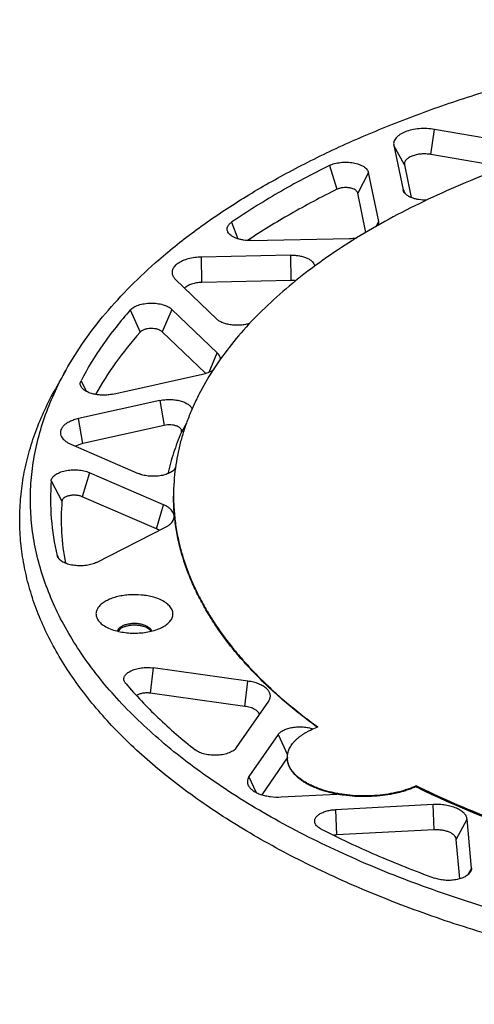
# Model space of a CAD drawing. Units: millimetres. Extents: x -36 to 910, y -116 to 389.
# Drawn here: x -29 to 30, y -10 to 118 of the extents above; entities that cross this region are included whole.
import ezdxf

# ---------------------------------------------------------------- set-up
doc = ezdxf.new("R2010")
doc.units = ezdxf.units.MM
doc.header["$LTSCALE"] = 46.255
for name, color, linetype in [('AT110_011_00_new_view_5_BL22', 7, 'CONTINUOUS'), ('AT110_012_00_new_view_5_BL20', 7, 'CONTINUOUS'), ('AT110_023_00_new_view_5_BL21', 7, 'CONTINUOUS')]:
    doc.layers.add(name, color=color, linetype=linetype)

# ---------------------------------------------------------------- blocks, each defined once
blk = doc.blocks.new('AT110_012_00_NEW_VIEW_5_BL20', base_point=(102.53, 37.04))
at = {"layer": 'AT110_012_00_new_view_5_BL20', "color": 7, "linetype": 'CONTINUOUS'}
blk.add_line((22.13, 18.48), (22.08, 18.51), dxfattribs=at)
for centre, radius, start, end in [((69.4, 113.44), 106.04, 243.5362, 244.2102), ((72.08, 119.06), 112.26, 244.2262, 246.0923)]:
    blk.add_arc(centre, radius, start, end, dxfattribs=at)
for points, knots in [([(173.65, 19.84), (168.56, 17.11), (157.36, 12.32), (139.13, 7.21), (119.23, 3.98), (98.45, 2.77), (77.6, 3.62), (57.48, 6.49), (38.9, 11.28), (27.4, 15.86), (22.13, 18.48)], [0, 0, 0, 0, 0.110959, 0.232964, 0.362995, 0.497378, 0.632123, 0.763211, 0.886892, 1, 1, 1, 1]), ([(166.52, 16.41), (161.52, 14.19), (150.81, 10.32), (133.72, 6.22), (115.43, 3.71), (96.54, 2.87), (77.65, 3.72), (59.37, 6.24), (42.28, 10.34), (31.57, 14.22), (26.58, 16.43)], [0, 0, 0, 0, 0.114356, 0.237651, 0.367234, 0.500054, 0.632866, 0.762428, 0.885689, 1, 1, 1, 1])]:
    blk.add_open_spline(points, degree=3, knots=knots, dxfattribs=at)
blk = doc.blocks.new('AT110_023_00_NEW_VIEW_5_BL21', base_point=(96.58, 56.33))
at = {"layer": 'AT110_023_00_new_view_5_BL21', "color": 7, "linetype": 'CONTINUOUS'}
for p, q in [((-9.42, 56.38), (-9.42, 56.29)), ((5.38, 22.31), (5.38, 22.22)), ((22.16, 18.63), (22.16, 18.55))]:
    blk.add_line(p, q, dxfattribs=at)
for centre, radius, start, end in [((17.24, 56.37), 26.66, 172.2692, 179.9901), ((13.67, 14.86), 12.23, 110.8485, 111.2369), ((7.88, 22.31), 2.5, 180.0003, 181.9824)]:
    blk.add_arc(centre, radius, start, end, dxfattribs=at)
for points, knots in [([(141.95, 104.28), (139.99, 104.74), (136.02, 105.61), (129.97, 106.71), (123.8, 107.63), (117.53, 108.36), (111.18, 108.9), (104.78, 109.25), (98.35, 109.4), (91.91, 109.36), (85.49, 109.12), (79.11, 108.69), (72.8, 108.06), (66.57, 107.24), (60.45, 106.24), (54.47, 105.05), (48.64, 103.68), (42.99, 102.14), (37.53, 100.43), (32.3, 98.56), (27.3, 96.53), (22.55, 94.36), (18.08, 92.04), (13.9, 89.59), (10.02, 87.02), (6.46, 84.34), (3.23, 81.55), (0.34, 78.67), (-2.19, 75.7), (-4.36, 72.66), (-5.87, 70.05), (-6.88, 67.94), (-7.54, 66.36), (-8.1, 64.77), (-8.56, 63.17), (-8.93, 61.57), (-9.1, 60.5), (-9.18, 59.96)], [0, 0, 0, 0, 0.035443, 0.071514, 0.108121, 0.145167, 0.182552, 0.220174, 0.257929, 0.295712, 0.33342, 0.370948, 0.408193, 0.445053, 0.481431, 0.517231, 0.552361, 0.586736, 0.620275, 0.652904, 0.684556, 0.715174, 0.744711, 0.773131, 0.800411, 0.826543, 0.851537, 0.875419, 0.898242, 0.92008, 0.941031, 0.951217, 0.961232, 0.971095, 0.980829, 0.990456, 1, 1, 1, 1]), ([(9.24, 26.26), (8.5, 26.8), (7.05, 27.89), (4.98, 29.6), (3.03, 31.34), (1.22, 33.12), (-0.46, 34.93), (-2, 36.77), (-3.4, 38.64), (-4.66, 40.54), (-5.77, 42.46), (-6.74, 44.39), (-7.56, 46.35), (-8.24, 48.32), (-8.77, 50.3), (-9.14, 52.29), (-9.37, 54.29), (-9.42, 55.62), (-9.42, 56.29)], [0, 0, 0, 0, 0.075147, 0.148259, 0.219359, 0.288483, 0.355684, 0.42103, 0.484606, 0.546513, 0.606874, 0.665828, 0.723533, 0.780165, 0.835915, 0.890991, 0.945611, 1, 1, 1, 1]), ([(-9.42, 56.29), (-9.42, 55.63), (-9.36, 54.29), (-9.13, 52.3), (-8.75, 50.31), (-8.21, 48.33), (-7.53, 46.36), (-6.7, 44.4), (-5.73, 42.47), (-4.61, 40.55), (-3.35, 38.66), (-1.94, 36.79), (-0.4, 34.95), (1.28, 33.14), (3.1, 31.36), (5.05, 29.62), (7.13, 27.92), (8.58, 26.83), (9.32, 26.29)], [0, 0, 0, 0, 0.05435, 0.108939, 0.163994, 0.219731, 0.276356, 0.33406, 0.393018, 0.453388, 0.515307, 0.578895, 0.644255, 0.711471, 0.780609, 0.851721, 0.924844, 1, 1, 1, 1]), ([(22.16, 18.63), (23.61, 17.92), (26.59, 16.54), (31.21, 14.62), (36.04, 12.84), (41.06, 11.2), (46.26, 9.7), (51.62, 8.35), (57.13, 7.15), (62.76, 6.12), (68.5, 5.24), (74.33, 4.53), (80.23, 3.98), (86.18, 3.6), (92.17, 3.39), (98.17, 3.35), (104.16, 3.48), (110.14, 3.78), (116.06, 4.25), (121.93, 4.89), (127.71, 5.69), (133.4, 6.65), (138.97, 7.77), (144.4, 9.04), (149.68, 10.47), (154.78, 12.05), (159.7, 13.76), (164.42, 15.62), (168.93, 17.6), (173.2, 19.71), (177.22, 21.94), (180.99, 24.27), (184.49, 26.71), (186.68, 28.44), (187.72, 29.32)], [0, 0, 0, 0, 0.028009, 0.05691, 0.086657, 0.1172, 0.148481, 0.180439, 0.213006, 0.246111, 0.27968, 0.313636, 0.347901, 0.382392, 0.417028, 0.451725, 0.4864, 0.52097, 0.555351, 0.589463, 0.623224, 0.656557, 0.689386, 0.721639, 0.753247, 0.784145, 0.814273, 0.843579, 0.872012, 0.899534, 0.926112, 0.951722, 0.976352, 1, 1, 1, 1]), ([(187.72, 29.23), (186.68, 28.35), (184.49, 26.63), (180.99, 24.19), (177.22, 21.85), (173.2, 19.62), (168.93, 17.52), (164.42, 15.53), (159.7, 13.68), (154.78, 11.96), (149.68, 10.39), (144.4, 8.96), (138.97, 7.68), (133.4, 6.56), (127.71, 5.6), (121.93, 4.8), (116.06, 4.16), (110.14, 3.7), (104.16, 3.4), (98.17, 3.27), (92.17, 3.31), (86.18, 3.52), (80.23, 3.9), (74.33, 4.44), (68.5, 5.16), (62.76, 6.03), (57.13, 7.07), (51.62, 8.26), (46.26, 9.61), (41.06, 11.11), (36.04, 12.75), (31.21, 14.53), (26.59, 16.45), (23.61, 17.83), (22.16, 18.55)], [0, 0, 0, 0, 0.023648, 0.048278, 0.073888, 0.100466, 0.127988, 0.156421, 0.185727, 0.215855, 0.246753, 0.278361, 0.310614, 0.343443, 0.376776, 0.410537, 0.444649, 0.47903, 0.5136, 0.548275, 0.582972, 0.617608, 0.652099, 0.686364, 0.72032, 0.753889, 0.786994, 0.819561, 0.851519, 0.8828, 0.913343, 0.94309, 0.971991, 1, 1, 1, 1]), ([(5.38, 22.31), (5.38, 22.4), (5.39, 22.6), (5.44, 22.88), (5.52, 23.16), (5.63, 23.44), (5.78, 23.72), (5.96, 23.99), (6.16, 24.25), (6.4, 24.51), (6.66, 24.77), (6.96, 25.01), (7.28, 25.24), (7.62, 25.47), (7.99, 25.68), (8.53, 25.96), (8.95, 26.14), (9.24, 26.26)], [0, 0, 0, 0, 0.048682, 0.097832, 0.147899, 0.199295, 0.252388, 0.307488, 0.36485, 0.424671, 0.487097, 0.552222, 0.620099, 0.69074, 0.764121, 0.84019, 1, 1, 1, 1]), ([(22.16, 18.55), (21.98, 18.46), (21.61, 18.31), (21.03, 18.09), (20.41, 17.9), (19.78, 17.73), (19.12, 17.58), (18.2, 17.42), (17.03, 17.27), (15.59, 17.21), (14.16, 17.24), (12.97, 17.36), (12.05, 17.5), (11.37, 17.64), (10.72, 17.79), (10.09, 17.97), (9.49, 18.17), (8.93, 18.4), (8.39, 18.64), (7.89, 18.9), (7.43, 19.18), (7.01, 19.48), (6.64, 19.79), (6.31, 20.11), (6.07, 20.39), (5.91, 20.62), (5.76, 20.85), (5.61, 21.14), (5.48, 21.5), (5.4, 21.86), (5.38, 22.1), (5.38, 22.22)], [0, 0, 0, 0, 0.031339, 0.063871, 0.097503, 0.132132, 0.167641, 0.203905, 0.278147, 0.353746, 0.429522, 0.504289, 0.54094, 0.576914, 0.61208, 0.646319, 0.679517, 0.711576, 0.742411, 0.771951, 0.800149, 0.826979, 0.85244, 0.876564, 0.899419, 0.910407, 0.921121, 0.941807, 0.961682, 0.980988, 1, 1, 1, 1]), ([(22.16, 18.63), (21.98, 18.55), (21.61, 18.39), (21.04, 18.18), (20.43, 17.99), (19.8, 17.82), (19.14, 17.67), (18.24, 17.51), (17.07, 17.36), (15.65, 17.29), (14.22, 17.33), (13.04, 17.44), (12.12, 17.58), (11.45, 17.71), (10.8, 17.86), (10.18, 18.03), (9.58, 18.23), (9.01, 18.45), (8.47, 18.69), (7.97, 18.94), (7.51, 19.22), (7.08, 19.51), (6.7, 19.81), (6.37, 20.13), (6.08, 20.46), (5.84, 20.8), (5.64, 21.15), (5.5, 21.5), (5.41, 21.86), (5.39, 22.1), (5.38, 22.22)], [0, 0, 0, 0, 0.031243, 0.063666, 0.09718, 0.131682, 0.167059, 0.203187, 0.277162, 0.352512, 0.428082, 0.502705, 0.539313, 0.575266, 0.610435, 0.644701, 0.677951, 0.710087, 0.741022, 0.770687, 0.79903, 0.826021, 0.851655, 0.875958, 0.898989, 0.920846, 0.94167, 0.961646, 0.981001, 1, 1, 1, 1])]:
    blk.add_open_spline(points, degree=3, knots=knots, dxfattribs=at)
blk = doc.blocks.new('AT110_011_00_NEW_VIEW_5_BL22', base_point=(96.58, 54.21))
at = {"layer": 'AT110_011_00_new_view_5_BL22', "color": 9, "linetype": 'CONTINUOUS'}
for p, q in [((24.04, 100.69), (24.5, 103.95)), ((20.61, 99.33), (19.22, 101.85)), ((10.84, 99.25), (11.82, 96.16)), ((15.93, 98.34), (14.54, 95.67)), ((20.42, 96.09), (20.55, 95.86)), ((20.55, 95.86), (20.68, 95.63)), ((-1.87, 91.88), (-1.07, 89.73)), ((16.92, 91.34), (17.25, 91.98)), ((-5.72, 84.06), (-5.78, 87.36)), ((5.78, 87.61), (5.85, 84.31)), ((-15.04, 80.48), (-13.76, 77.59)), ((-9.64, 80.56), (-10.88, 77.64)), ((-4.79, 72.41), (-3.74, 74.89)), ((-21.45, 71.29), (-20.78, 69.91)), ((-11.19, 68.72), (-10.62, 65.48)), ((-21.2, 63.12), (-21.77, 66.36)), ((-7.74, 65.77), (-8.4, 64.58)), ((-20.36, 59.33), (-21.28, 56.21)), ((-9.2, 59.98), (-9.34, 59.71)), ((-9.16, 60.04), (-9.2, 59.98)), ((-25.32, 58.26), (-23.93, 55.63)), ((-11.62, 52.02), (-10.71, 55.14)), ((-24.54, 48.54), (-24.42, 48.33)), ((-24.42, 48.33), (-24.3, 48.11)), ((-12.06, 33.95), (-12.44, 30.68)), ((-0.13, 28.96), (0.25, 32.23)), ((4.17, 25.29), (5.4, 22.66)), ((1.36, 17.74), (0.39, 19.82)), ((11.62, 15.53), (11.76, 12.24)), ((24.47, 12.9), (24.33, 16.19)), ((27.34, 11.66), (28.74, 14.29)), ((29.3, 7.91), (28.84, 7.04))]:
    blk.add_line(p, q, dxfattribs=at)
at = {"layer": 'AT110_011_00_new_view_5_BL22', "color": 7, "linetype": 'CONTINUOUS'}
for p, q in [((35.45, 102.06), (24.5, 103.95)), ((19.22, 101.85), (20.42, 96.09)), ((33.67, 99.03), (24.04, 100.69)), ((20.61, 99.33), (21.49, 95.09)), ((17.25, 91.98), (15.93, 98.34)), ((15.6, 90.57), (14.54, 95.67)), ((0.68, 89.5), (13.45, 89.78)), ((5.78, 87.61), (-5.78, 87.36)), ((-9.16, 84.43), (-3.81, 79.3)), ((5.85, 84.31), (-5.72, 84.06)), ((-3.74, 74.89), (-9.64, 80.56)), ((-5.26, 72.25), (-10.88, 77.64)), ((-23.42, 72.63), (-24.77, 70.22)), ((-17.33, 69.54), (-5.65, 72.14)), ((-11.19, 68.72), (-21.77, 66.36)), ((-10.62, 65.48), (-21.2, 63.12)), ((-22.76, 63.02), (-14.01, 59.23)), ((-10.71, 55.14), (-20.36, 59.33)), ((-11.62, 52.02), (-21.28, 56.21)), ((-19.42, 47.67), (-10.47, 52.23)), ((0.25, 32.23), (-12.06, 33.95)), ((-0.13, 28.96), (-12.44, 30.68)), ((-1.22, 23.61), (2.95, 29.65)), ((2.95, 29.65), (3.02, 29.77)), ((4.17, 25.29), (0.39, 19.82)), ((5.35, 22.25), (2.05, 17.47)), ((5.38, 22.3), (5.35, 22.25)), ((4.59, 17.18), (11.81, 17.55)), ((24.33, 16.19), (11.62, 15.53)), ((29.3, 7.91), (28.74, 14.29)), ((24.47, 12.9), (11.76, 12.24)), ((27.79, 6.54), (27.34, 11.66))]:
    blk.add_line(p, q, dxfattribs=at)
blk.add_arc((6.33, 53.26), 30.35, 175.5097, 190.8063, dxfattribs=at)
for points, knots in [([(-11.33, 87.01), (-9.76, 88.36), (-6.43, 91.01), (-1.02, 94.68), (4.92, 98.14), (11.35, 101.38), (18.23, 104.37), (25.53, 107.1), (33.21, 109.56), (41.23, 111.73), (49.54, 113.61), (61.05, 115.71), (75.88, 117.52), (93.97, 118.37), (109.13, 117.97), (121.16, 116.99), (130.03, 115.93), (138.72, 114.55), (147.19, 112.85), (155.38, 110.85), (163.26, 108.55), (170.78, 105.98), (177.91, 103.13), (184.6, 100.03), (190.82, 96.7), (196.54, 93.14), (201.73, 89.39), (206.35, 85.45), (210.39, 81.35), (213.83, 77.11), (215.74, 74.13), (216.58, 72.63)], [0, 0, 0, 0, 0.025048, 0.051445, 0.079184, 0.108232, 0.138535, 0.17002, 0.202596, 0.236161, 0.2706, 0.305789, 0.377869, 0.451294, 0.52489, 0.561388, 0.597488, 0.633049, 0.667935, 0.702018, 0.735176, 0.7673, 0.798293, 0.828071, 0.856569, 0.88374, 0.909563, 0.934044, 0.95722, 0.979166, 1, 1, 1, 1]), ([(24.5, 103.95), (24.18, 104.01), (23.52, 104.07), (22.53, 104.05), (21.58, 103.91), (20.73, 103.66), (20.12, 103.36), (19.73, 103.07), (19.51, 102.85), (19.34, 102.61), (19.23, 102.36), (19.19, 102.1), (19.2, 101.93), (19.22, 101.85)], [0, 0, 0, 0, 0.154931, 0.312262, 0.464639, 0.60528, 0.72891, 0.783523, 0.833294, 0.878683, 0.920606, 0.960461, 1, 1, 1, 1]), ([(24.04, 100.69), (23.83, 100.73), (23.4, 100.77), (22.76, 100.76), (22.15, 100.67), (21.59, 100.5), (21.2, 100.31), (20.94, 100.12), (20.8, 99.97), (20.69, 99.82), (20.62, 99.66), (20.59, 99.49), (20.6, 99.38), (20.61, 99.33)], [0, 0, 0, 0, 0.154931, 0.312262, 0.464639, 0.60528, 0.72891, 0.783523, 0.833294, 0.878683, 0.920606, 0.960461, 1, 1, 1, 1]), ([(10.84, 99.25), (8.58, 98.14), (4.26, 95.83), (0.1, 93.23), (-1.87, 91.88)], [0, 0, 0, 0, 0.512981, 1, 1, 1, 1]), ([(10.84, 99.25), (11.05, 99.36), (11.53, 99.53), (12.31, 99.67), (13.13, 99.7), (13.94, 99.62), (14.68, 99.43), (15.21, 99.19), (15.54, 98.95), (15.73, 98.76), (15.86, 98.56), (15.91, 98.41), (15.93, 98.34)], [0, 0, 0, 0, 0.127481, 0.269327, 0.417866, 0.564444, 0.700687, 0.819819, 0.871831, 0.918717, 0.961046, 1, 1, 1, 1]), ([(11.82, 96.16), (9.77, 95.14), (5.83, 93.05), (2.02, 90.72), (0.21, 89.51)], [0, 0, 0, 0, 0.511832, 1, 1, 1, 1]), ([(14.54, 95.67), (14.53, 95.71), (14.5, 95.78), (14.43, 95.89), (14.33, 95.99), (14.15, 96.12), (13.87, 96.25), (13.48, 96.35), (13.04, 96.39), (12.6, 96.38), (12.19, 96.3), (11.93, 96.21), (11.82, 96.16)], [0, 0, 0, 0, 0.038955, 0.081283, 0.128169, 0.180181, 0.299312, 0.435556, 0.582134, 0.730673, 0.872519, 1, 1, 1, 1]), ([(20.51, 95.85), (20.5, 95.87), (20.46, 95.94), (20.43, 96.03), (20.42, 96.09)], [0, 0, 0, 0, 0.258701, 1, 1, 1, 1]), ([(23.47, 94.75), (23.14, 94.75), (22.66, 94.78), (22.04, 94.9), (21.62, 95.03), (21.25, 95.19), (20.86, 95.43), (20.61, 95.67), (20.51, 95.85)], [0, 0, 0, 0, 0.299231, 0.442047, 0.576615, 0.700754, 0.812975, 1, 1, 1, 1]), ([(-2.34, 90.59), (-2.37, 90.65), (-2.42, 90.75), (-2.45, 90.93), (-2.45, 91.1), (-2.39, 91.33), (-2.21, 91.62), (-1.99, 91.8), (-1.87, 91.88)], [0, 0, 0, 0, 0.118931, 0.232178, 0.343688, 0.457674, 0.706551, 1, 1, 1, 1]), ([(17.24, 91.52), (17.26, 91.6), (17.29, 91.75), (17.27, 91.91), (17.25, 91.98)], [0, 0, 0, 0, 0.500992, 1, 1, 1, 1]), ([(0.68, 89.5), (0.35, 89.49), (-0.14, 89.52), (-0.77, 89.64), (-1.2, 89.77), (-1.58, 89.93), (-1.99, 90.17), (-2.24, 90.41), (-2.34, 90.59)], [0, 0, 0, 0, 0.298755, 0.441714, 0.576525, 0.700899, 0.813252, 1, 1, 1, 1]), ([(13.45, 89.78), (13.53, 89.78), (13.86, 89.79), (14.18, 89.82), (14.42, 89.86)], [0, 0, 0, 0, 0.252571, 1, 1, 1, 1]), ([(-5.78, 87.36), (-6.08, 87.35), (-6.66, 87.3), (-7.49, 87.14), (-8.22, 86.89), (-8.75, 86.61), (-9.09, 86.35), (-9.35, 86.09), (-9.53, 85.8), (-9.61, 85.49), (-9.61, 85.26), (-9.57, 85.03), (-9.5, 84.89), (-9.46, 84.82)], [0, 0, 0, 0, 0.170247, 0.332903, 0.482353, 0.614417, 0.673349, 0.727559, 0.823413, 0.867366, 0.910392, 0.954101, 1, 1, 1, 1]), ([(5.78, 87.61), (5.98, 87.61), (6.37, 87.6), (6.94, 87.53), (7.47, 87.4), (7.94, 87.23), (8.33, 87.01), (8.64, 86.76), (8.84, 86.48), (8.91, 86.27), (8.91, 86.17)], [0, 0, 0, 0, 0.159289, 0.314995, 0.462761, 0.598827, 0.720445, 0.826452, 0.918093, 1, 1, 1, 1]), ([(-23.42, 72.63), (-21.96, 75.25), (-19.27, 79.03), (-15.01, 83.66), (-12.6, 85.91), (-11.33, 87.01)], [0, 0, 0, 0, 0.476765, 0.732233, 1, 1, 1, 1]), ([(-9.46, 84.82), (-9.44, 84.79), (-9.36, 84.65), (-9.25, 84.52), (-9.16, 84.43)], [0, 0, 0, 0, 0.236583, 1, 1, 1, 1]), ([(-5.72, 84.06), (-5.96, 84.05), (-6.41, 84.01), (-7.05, 83.86), (-7.58, 83.63), (-7.87, 83.42), (-7.98, 83.3)], [0, 0, 0, 0, 0.289645, 0.560726, 0.800012, 1, 1, 1, 1]), ([(6.44, 84.27), (6.4, 84.28), (6.2, 84.3), (6, 84.31), (5.85, 84.31)], [0, 0, 0, 0, 0.245388, 1, 1, 1, 1]), ([(-15.04, 80.48), (-14.92, 80.62), (-14.67, 80.8), (-14.3, 80.99), (-13.85, 81.17), (-13.21, 81.32), (-12.39, 81.39), (-11.57, 81.34), (-10.81, 81.19), (-10.15, 80.94), (-9.78, 80.7), (-9.64, 80.56)], [0, 0, 0, 0, 0.098166, 0.154936, 0.216367, 0.350461, 0.493775, 0.638069, 0.774961, 0.897167, 1, 1, 1, 1]), ([(-15.04, 80.48), (-16.31, 79.03), (-18.65, 76.1), (-20.61, 72.9), (-21.45, 71.29)], [0, 0, 0, 0, 0.514004, 1, 1, 1, 1]), ([(-10.88, 77.64), (-10.95, 77.71), (-11.15, 77.84), (-11.5, 77.98), (-11.91, 78.06), (-12.35, 78.08), (-12.78, 78.05), (-13.18, 77.95), (-13.52, 77.81), (-13.7, 77.67), (-13.76, 77.59)], [0, 0, 0, 0, 0.102849, 0.225077, 0.361991, 0.506309, 0.649647, 0.783763, 0.901818, 1, 1, 1, 1]), ([(0.47, 78.73), (0.29, 78.67), (-0.09, 78.58), (-0.69, 78.5), (-1.3, 78.48), (-1.91, 78.53), (-2.49, 78.64), (-3.01, 78.8), (-3.46, 79.01), (-3.71, 79.2), (-3.81, 79.3)], [0, 0, 0, 0, 0.127734, 0.263022, 0.401666, 0.539204, 0.671262, 0.793906, 0.904051, 1, 1, 1, 1]), ([(-13.76, 77.59), (-14.89, 76.32), (-16.98, 73.72), (-18.77, 70.91), (-19.56, 69.5)], [0, 0, 0, 0, 0.512641, 1, 1, 1, 1]), ([(-3.3, 74.12), (-3.31, 74.19), (-3.34, 74.33), (-3.47, 74.6), (-3.62, 74.78), (-3.74, 74.89)], [0, 0, 0, 0, 0.229032, 0.469265, 1, 1, 1, 1]), ([(68.34, -4.82), (64.3, -4.35), (56.34, -3.22), (44.69, -0.9), (33.56, 1.99), (23.06, 5.43), (13.31, 9.37), (4.4, 13.78), (-3.59, 18.63), (-10.56, 23.85), (-16.47, 29.41), (-21.23, 35.25), (-24.25, 40.39), (-26.01, 44.56), (-27, 47.68), (-27.67, 50.82), (-28.02, 53.97), (-28.05, 57.13), (-27.76, 60.28), (-27.15, 63.42), (-26.23, 66.54), (-24.99, 69.63), (-23.98, 71.64), (-23.42, 72.63)], [0, 0, 0, 0, 0.087109, 0.172054, 0.25424, 0.333128, 0.408253, 0.479239, 0.545826, 0.607898, 0.665516, 0.718957, 0.76876, 0.792568, 0.815801, 0.838606, 0.86114, 0.883573, 0.906074, 0.928813, 0.95195, 0.975634, 1, 1, 1, 1]), ([(-5.65, 72.14), (-5.41, 72.2), (-4.94, 72.33), (-4.5, 72.53), (-4.3, 72.64)], [0, 0, 0, 0, 0.525379, 1, 1, 1, 1]), ([(-21.44, 70.51), (-21.47, 70.57), (-21.53, 70.69), (-21.56, 70.9), (-21.53, 71.1), (-21.48, 71.23), (-21.45, 71.29)], [0, 0, 0, 0, 0.257174, 0.501517, 0.745057, 1, 1, 1, 1]), ([(-17.33, 69.54), (-17.53, 69.49), (-17.94, 69.43), (-18.58, 69.4), (-19.21, 69.43), (-19.81, 69.54), (-20.36, 69.7), (-20.83, 69.92), (-21.19, 70.18), (-21.38, 70.39), (-21.44, 70.51)], [0, 0, 0, 0, 0.139695, 0.284098, 0.428272, 0.567301, 0.696705, 0.812912, 0.913879, 1, 1, 1, 1]), ([(205.7, 21.76), (203.74, 20.06), (199.5, 16.77), (192.52, 12.29), (184.76, 8.14), (176.28, 4.35), (167.16, 0.97), (157.47, -1.99), (147.29, -4.51), (136.7, -6.55), (125.78, -8.11), (114.62, -9.18), (103.31, -9.74), (91.96, -9.78), (80.64, -9.32), (69.44, -8.35), (58.47, -6.88), (47.81, -4.92), (37.55, -2.49), (27.76, 0.39), (18.53, 3.69), (9.93, 7.4), (2.03, 11.49), (-5.1, 15.91), (-11.42, 20.64), (-16.86, 25.64), (-21.38, 30.88), (-24.95, 36.31), (-27.13, 41.02), (-28.33, 44.82), (-28.96, 47.66), (-29.34, 50.51), (-29.46, 53.36), (-29.32, 56.21), (-28.93, 59.06), (-28.27, 61.9), (-27.05, 65.69), (-25.76, 68.44), (-24.77, 70.22)], [0, 0, 0, 0, 0.0272, 0.056195, 0.086957, 0.119413, 0.153447, 0.188912, 0.225633, 0.263414, 0.302042, 0.341291, 0.380925, 0.420703, 0.460382, 0.499721, 0.538482, 0.576437, 0.61337, 0.649082, 0.683394, 0.716153, 0.747237, 0.776564, 0.804097, 0.829858, 0.853936, 0.876502, 0.897816, 0.908119, 0.918249, 0.928261, 0.938215, 0.948171, 0.95819, 0.96833, 0.978648, 1, 1, 1, 1]), ([(-11.19, 68.72), (-10.98, 68.77), (-10.54, 68.83), (-9.86, 68.86), (-9.2, 68.81), (-8.57, 68.69), (-8.01, 68.5), (-7.61, 68.29), (-7.35, 68.09), (-7.16, 67.89), (-7.05, 67.72), (-7.01, 67.6)], [0, 0, 0, 0, 0.142953, 0.29069, 0.437531, 0.57788, 0.70677, 0.820502, 0.871176, 0.91774, 1, 1, 1, 1]), ([(-21.77, 66.36), (-21.98, 66.31), (-22.38, 66.2), (-22.92, 65.98), (-23.32, 65.75), (-23.59, 65.55), (-23.81, 65.34), (-24.01, 65.07), (-24.14, 64.71), (-24.14, 64.33), (-24.05, 64.1), (-23.99, 63.99)], [0, 0, 0, 0, 0.171498, 0.329588, 0.471869, 0.536787, 0.597568, 0.707583, 0.806237, 0.900813, 1, 1, 1, 1]), ([(-8.4, 64.58), (-8.39, 64.62), (-8.37, 64.69), (-8.37, 64.8), (-8.4, 64.91), (-8.46, 65.02), (-8.55, 65.12), (-8.71, 65.25), (-8.97, 65.39), (-9.35, 65.5), (-9.76, 65.55), (-10.2, 65.55), (-10.48, 65.51), (-10.62, 65.48)], [0, 0, 0, 0, 0.041019, 0.080834, 0.121665, 0.165507, 0.213784, 0.267285, 0.390295, 0.532312, 0.686931, 0.845806, 1, 1, 1, 1]), ([(-23.99, 63.99), (-23.87, 63.79), (-23.6, 63.51), (-23.16, 63.21), (-22.9, 63.08), (-22.76, 63.02)], [0, 0, 0, 0, 0.447223, 0.710502, 1, 1, 1, 1]), ([(-8.4, 64.58), (-8.78, 63.7), (-9.45, 61.93), (-9.96, 60.11), (-10.16, 59.2)], [0, 0, 0, 0, 0.505606, 1, 1, 1, 1]), ([(-21.2, 63.12), (-21.37, 63.08), (-21.7, 62.99), (-22.01, 62.84), (-22.15, 62.76)], [0, 0, 0, 0, 0.529036, 1, 1, 1, 1]), ([(-25.32, 58.26), (-25.32, 58.33), (-25.29, 58.48), (-25.18, 58.68), (-25.01, 58.88), (-24.8, 59.06), (-24.53, 59.22), (-24.11, 59.42), (-23.5, 59.6), (-22.7, 59.71), (-21.88, 59.7), (-21.08, 59.59), (-20.59, 59.43), (-20.36, 59.33)], [0, 0, 0, 0, 0.03837, 0.079383, 0.124533, 0.174669, 0.230077, 0.290611, 0.424816, 0.571234, 0.721648, 0.86727, 1, 1, 1, 1]), ([(-9.18, 59.92), (-9.26, 59.79), (-9.43, 59.61), (-9.7, 59.42), (-10.05, 59.23), (-10.55, 59.04), (-11.23, 58.9), (-11.96, 58.85), (-12.69, 58.88), (-13.38, 59), (-13.81, 59.14), (-14.01, 59.23)], [0, 0, 0, 0, 0.088073, 0.138707, 0.193777, 0.316015, 0.451122, 0.593495, 0.736683, 0.874148, 1, 1, 1, 1]), ([(-25.32, 58.26), (-25.45, 56.64), (-25.45, 53.36), (-24.92, 50.13), (-24.54, 48.54)], [0, 0, 0, 0, 0.497607, 1, 1, 1, 1]), ([(-21.28, 56.21), (-21.4, 56.26), (-21.66, 56.34), (-22.09, 56.4), (-22.53, 56.41), (-22.95, 56.35), (-23.33, 56.24), (-23.6, 56.1), (-23.76, 55.96), (-23.85, 55.86), (-23.91, 55.75), (-23.92, 55.67), (-23.93, 55.63)], [0, 0, 0, 0, 0.132757, 0.278409, 0.428854, 0.575302, 0.709534, 0.825295, 0.875441, 0.920601, 0.961622, 1, 1, 1, 1]), ([(-9.48, 53.1), (-9.43, 53.18), (-9.35, 53.36), (-9.32, 53.65), (-9.36, 53.94), (-9.49, 54.22), (-9.7, 54.49), (-9.97, 54.74), (-10.32, 54.96), (-10.57, 55.09), (-10.71, 55.14)], [0, 0, 0, 0, 0.109774, 0.214039, 0.318719, 0.42964, 0.551303, 0.686414, 0.836046, 1, 1, 1, 1]), ([(-10.47, 52.23), (-10.36, 52.29), (-10.15, 52.41), (-9.79, 52.68), (-9.58, 52.92), (-9.48, 53.1)], [0, 0, 0, 0, 0.284976, 0.546353, 1, 1, 1, 1]), ([(-11.27, 51.83), (-11.29, 51.85), (-11.41, 51.92), (-11.53, 51.98), (-11.62, 52.02)], [0, 0, 0, 0, 0.238338, 1, 1, 1, 1]), ([(-24.45, 48.31), (-24.46, 48.33), (-24.5, 48.4), (-24.52, 48.48), (-24.54, 48.54)], [0, 0, 0, 0, 0.258012, 1, 1, 1, 1]), ([(-19.42, 47.67), (-19.61, 47.57), (-20.05, 47.4), (-20.76, 47.26), (-21.53, 47.2), (-22.3, 47.25), (-23.01, 47.39), (-23.55, 47.58), (-23.92, 47.78), (-24.2, 47.99), (-24.37, 48.18), (-24.45, 48.31)], [0, 0, 0, 0, 0.122305, 0.258386, 0.40199, 0.545891, 0.682823, 0.80642, 0.861823, 0.912517, 1, 1, 1, 1]), ([(-12, 43.14), (-12.25, 43.21), (-12.78, 43.33), (-13.87, 43.48), (-14.98, 43.49), (-16.08, 43.36), (-16.85, 43.19), (-17.56, 42.97), (-18.18, 42.68), (-18.7, 42.35), (-19.11, 41.98), (-19.38, 41.57), (-19.52, 41.14), (-19.49, 40.69), (-19.32, 40.27), (-19.01, 39.87), (-18.74, 39.64), (-18.58, 39.53)], [0, 0, 0, 0, 0.075997, 0.155526, 0.318391, 0.398395, 0.475153, 0.547181, 0.61328, 0.672678, 0.72522, 0.771632, 0.813788, 0.854686, 0.897728, 0.94565, 1, 1, 1, 1]), ([(-10.42, 39.53), (-10.23, 39.66), (-9.91, 39.94), (-9.62, 40.37), (-9.52, 40.73), (-9.49, 41), (-9.52, 41.26), (-9.64, 41.62), (-9.88, 41.95), (-10.18, 42.24), (-10.58, 42.54), (-11.18, 42.87), (-11.71, 43.06), (-12, 43.14)], [0, 0, 0, 0, 0.128502, 0.238884, 0.289529, 0.338743, 0.388079, 0.439074, 0.550673, 0.613307, 0.680945, 0.831208, 1, 1, 1, 1]), ([(-13.38, 39.57), (-13.54, 39.62), (-13.89, 39.69), (-14.43, 39.73), (-14.97, 39.71), (-15.49, 39.62), (-15.94, 39.47), (-16.27, 39.3), (-16.48, 39.14), (-16.63, 38.98), (-16.71, 38.84), (-16.73, 38.74)], [0, 0, 0, 0, 0.139775, 0.286948, 0.435005, 0.577339, 0.707978, 0.822425, 0.87296, 0.919079, 1, 1, 1, 1]), ([(-18.58, 39.53), (-18.36, 39.37), (-17.85, 39.09), (-17.3, 38.9), (-17, 38.81)], [0, 0, 0, 0, 0.469528, 1, 1, 1, 1]), ([(-17, 38.81), (-16.73, 38.73), (-16.15, 38.6), (-15.26, 38.49), (-14.35, 38.46), (-13.44, 38.52), (-12.56, 38.66), (-11.75, 38.87), (-11.04, 39.15), (-10.61, 39.4), (-10.42, 39.53)], [0, 0, 0, 0, 0.126449, 0.259036, 0.39449, 0.529363, 0.660241, 0.783962, 0.897849, 1, 1, 1, 1]), ([(-13.38, 39.35), (-13.53, 39.39), (-13.84, 39.46), (-14.33, 39.51), (-14.83, 39.5), (-15.31, 39.44), (-15.75, 39.32), (-16.13, 39.17), (-16.44, 38.97), (-16.59, 38.8), (-16.65, 38.72)], [0, 0, 0, 0, 0.134471, 0.275935, 0.419234, 0.559046, 0.690365, 0.809018, 0.912314, 1, 1, 1, 1]), ([(-13.38, 39.57), (-13.23, 39.53), (-12.97, 39.43), (-12.64, 39.24), (-12.39, 39.01), (-12.29, 38.83), (-12.27, 38.74)], [0, 0, 0, 0, 0.307346, 0.576732, 0.805434, 1, 1, 1, 1]), ([(-12.36, 38.72), (-12.4, 38.79), (-12.52, 38.92), (-12.75, 39.1), (-13.04, 39.24), (-13.26, 39.32), (-13.38, 39.35)], [0, 0, 0, 0, 0.204852, 0.439853, 0.705883, 1, 1, 1, 1]), ([(-15.76, 32.1), (-15.79, 32.16), (-15.85, 32.29), (-15.88, 32.49), (-15.86, 32.7), (-15.78, 32.89), (-15.65, 33.08), (-15.4, 33.33), (-14.97, 33.6), (-14.35, 33.83), (-13.62, 33.97), (-12.85, 34.02), (-12.32, 33.99), (-12.06, 33.95)], [0, 0, 0, 0, 0.043288, 0.084417, 0.125415, 0.168339, 0.21487, 0.266121, 0.384295, 0.52272, 0.676504, 0.838375, 1, 1, 1, 1]), ([(-15.63, 31.92), (-15.64, 31.93), (-15.69, 31.99), (-15.73, 32.05), (-15.76, 32.1)], [0, 0, 0, 0, 0.258888, 1, 1, 1, 1]), ([(3.02, 29.77), (3.09, 29.89), (3.16, 30.08), (3.18, 30.35), (3.14, 30.62), (2.98, 30.96), (2.65, 31.32), (2.19, 31.64), (1.62, 31.9), (0.97, 32.11), (0.49, 32.2), (0.25, 32.23)], [0, 0, 0, 0, 0.094757, 0.140235, 0.186007, 0.282938, 0.393614, 0.52157, 0.666961, 0.827648, 1, 1, 1, 1]), ([(-15.63, 31.92), (-14.32, 30.38), (-11.43, 27.36), (-8.27, 24.63), (-6.59, 23.3)], [0, 0, 0, 0, 0.485076, 1, 1, 1, 1]), ([(-12.44, 30.68), (-12.61, 30.7), (-12.94, 30.72), (-13.43, 30.67), (-13.86, 30.55), (-14.11, 30.42), (-14.21, 30.34)], [0, 0, 0, 0, 0.27276, 0.542634, 0.790064, 1, 1, 1, 1]), ([(1.74, 27.9), (1.66, 28.19), (1.31, 28.49), (0.85, 28.71), (0.44, 28.86), (0.1, 28.93), (-0.13, 28.96)], [0, 0, 0, 0, 0.409681, 0.542916, 0.686896, 1, 1, 1, 1]), ([(4.17, 25.29), (4.25, 25.41), (4.48, 25.63), (4.92, 25.9), (5.46, 26.1), (6.08, 26.24), (6.75, 26.31), (7.43, 26.3), (8.09, 26.21), (8.51, 26.1), (8.71, 26.04)], [0, 0, 0, 0, 0.089083, 0.194325, 0.314969, 0.447815, 0.588209, 0.730731, 0.869757, 1, 1, 1, 1]), ([(-1.22, 23.61), (-1.32, 23.47), (-1.53, 23.27), (-1.87, 23.06), (-2.3, 22.87), (-2.91, 22.69), (-3.71, 22.59), (-4.54, 22.6), (-5.33, 22.72), (-6.02, 22.94), (-6.43, 23.17), (-6.59, 23.3)], [0, 0, 0, 0, 0.092565, 0.14655, 0.20546, 0.335805, 0.477635, 0.622961, 0.763291, 0.890858, 1, 1, 1, 1]), ([(0.39, 19.82), (0.33, 19.73), (0.23, 19.54), (0.16, 19.23), (0.19, 18.91), (0.27, 18.72), (0.32, 18.63)], [0, 0, 0, 0, 0.262111, 0.505993, 0.746667, 1, 1, 1, 1]), ([(0.32, 18.63), (0.39, 18.51), (0.57, 18.27), (0.94, 17.97), (1.4, 17.71), (1.94, 17.49), (2.55, 17.33), (3.43, 17.18), (4.13, 17.15), (4.59, 17.18)], [0, 0, 0, 0, 0.087462, 0.187089, 0.299731, 0.424641, 0.559967, 0.703115, 1, 1, 1, 1]), ([(9.04, 13.64), (9.01, 13.69), (8.96, 13.79), (8.93, 13.96), (8.93, 14.12), (8.98, 14.35), (9.14, 14.62), (9.46, 14.91), (9.88, 15.15), (10.4, 15.34), (10.99, 15.48), (11.4, 15.52), (11.62, 15.53)], [0, 0, 0, 0, 0.046559, 0.090928, 0.134523, 0.178869, 0.274831, 0.387018, 0.517966, 0.66644, 0.828813, 1, 1, 1, 1]), ([(28.74, 14.29), (28.73, 14.36), (28.71, 14.5), (28.6, 14.78), (28.34, 15.11), (27.9, 15.45), (27.34, 15.74), (26.67, 15.97), (25.93, 16.13), (25.14, 16.21), (24.6, 16.21), (24.33, 16.19)], [0, 0, 0, 0, 0.039975, 0.08162, 0.173232, 0.279785, 0.402253, 0.539106, 0.687206, 0.842406, 1, 1, 1, 1]), ([(9.79, 12.99), (9.63, 13.07), (9.34, 13.25), (9.11, 13.5), (9.04, 13.64)], [0, 0, 0, 0, 0.546254, 1, 1, 1, 1]), ([(9.79, 12.99), (12.13, 11.8), (16.98, 9.54), (21.96, 7.57), (24.53, 6.63)], [0, 0, 0, 0, 0.48912, 1, 1, 1, 1]), ([(27.34, 11.66), (27.34, 11.75), (27.28, 11.94), (27.08, 12.2), (26.8, 12.42), (26.43, 12.61), (26, 12.76), (25.52, 12.86), (25, 12.91), (24.65, 12.91), (24.47, 12.9)], [0, 0, 0, 0, 0.081277, 0.172923, 0.279516, 0.402029, 0.538934, 0.687089, 0.842347, 1, 1, 1, 1]), ([(11.76, 12.24), (11.73, 12.24), (11.61, 12.23), (11.5, 12.21), (11.41, 12.2)], [0, 0, 0, 0, 0.253142, 1, 1, 1, 1]), ([(29.3, 7.91), (29.31, 7.83), (29.29, 7.66), (29.23, 7.51), (29.19, 7.44)], [0, 0, 0, 0, 0.487324, 1, 1, 1, 1]), ([(29.19, 7.44), (29.12, 7.31), (28.97, 7.14), (28.71, 6.95), (28.39, 6.75), (27.91, 6.56), (27.27, 6.41), (26.57, 6.33), (25.86, 6.34), (25.17, 6.44), (24.73, 6.56), (24.53, 6.63)], [0, 0, 0, 0, 0.086508, 0.136077, 0.189989, 0.309942, 0.443306, 0.585038, 0.729153, 0.869417, 1, 1, 1, 1])]:
    blk.add_open_spline(points, degree=3, knots=knots, dxfattribs=at)

msp = doc.modelspace()

# ---------------------------------------------------------------- block references
at = {"layer": 'AT110_011_00_new_view_5_BL22'}
msp.add_blockref('AT110_011_00_NEW_VIEW_5_BL22', (96.58, 54.21), dxfattribs=at)
at = {"layer": 'AT110_012_00_new_view_5_BL20'}
msp.add_blockref('AT110_012_00_NEW_VIEW_5_BL20', (102.53, 37.04), dxfattribs=at)
at = {"layer": 'AT110_023_00_new_view_5_BL21'}
msp.add_blockref('AT110_023_00_NEW_VIEW_5_BL21', (96.58, 56.33), dxfattribs=at)

doc.saveas('drawing.dxf')
